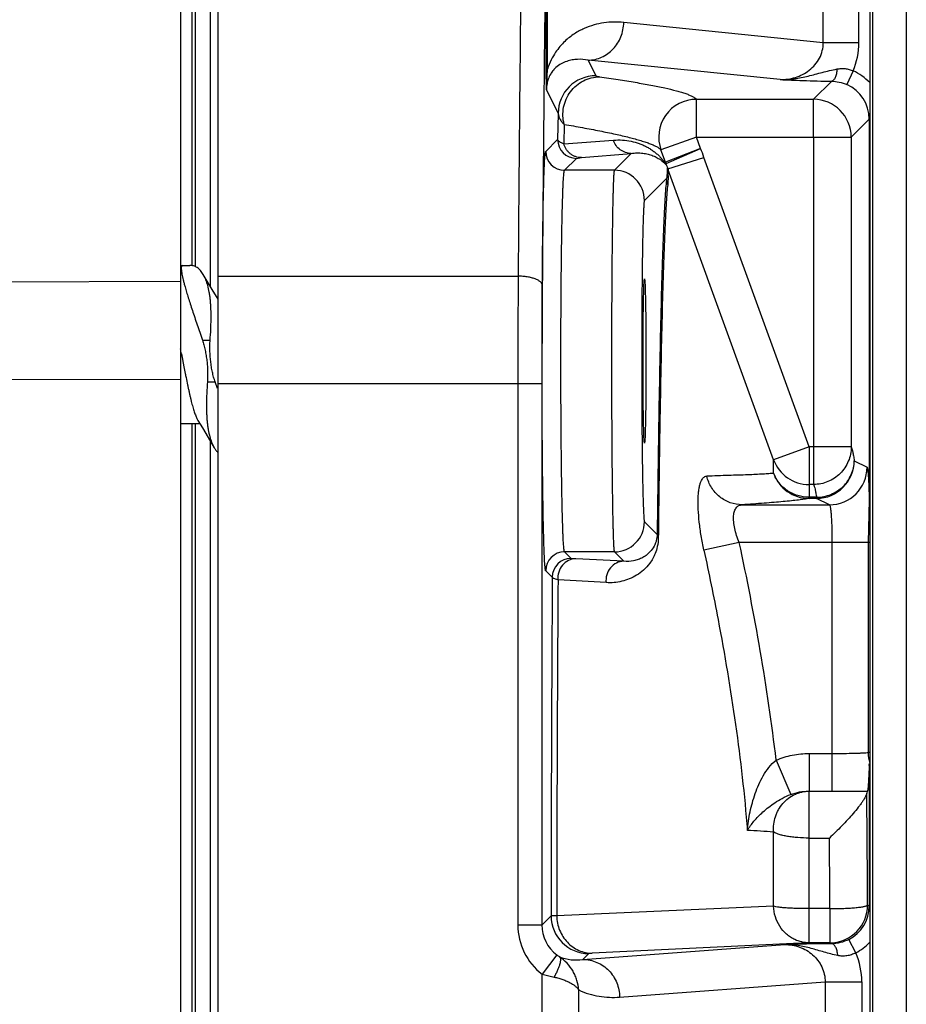
# Model space of a CAD drawing. Units: inches. Extents: x 0 to 16.8, y 0 to 10.8.
# Drawn here: x 3.9 to 4.5, y 8.3 to 8.9 of the extents above; entities that cross this region are included whole.
import ezdxf

# ---------------------------------------------------------------- set-up
doc = ezdxf.new("R2010")
doc.units = ezdxf.units.IN
doc.header["$LTSCALE"] = 0.935
doc.header["$MEASUREMENT"] = 0
doc.layers.get('0').update_dxf_attribs({"linetype": 'CONTINUOUS'})

msp = doc.modelspace()

# ---------------------------------------------------------------- linework, layer by layer
at = {"color": 7, "linetype": 'CONTINUOUS'}
for p, q in [((4.0142, 9.42056), (4.0142, 7.20956)), ((4.0392, 7.20956), (4.0392, 9.42056)), ((4.0217, 9.19543), (4.0217, 8.77076)), ((4.02402, 9.19543), (4.02402, 8.76993)), ((4.03402, 8.75684), (4.03402, 9.18543)), ((4.25672, 8.9008), (4.25672, 8.98669)), ((4.25754, 8.9008), (4.25754, 8.98669)), ((4.44038, 8.91841), (4.44038, 8.96693)), ((4.46402, 8.91841), (4.46402, 8.96693)), ((4.4712, 8.963), (4.4712, 7.89541)), ((4.47313, 8.9591), (4.47313, 7.94396)), ((4.49546, 8.9591), (4.49546, 7.94396)), ((4.44038, 8.91841), (4.30811, 8.93179)), ((4.46402, 8.91841), (4.44038, 8.91841)), ((4.28447, 8.90681), (4.28963, 8.8965)), ((4.41173, 8.89394), (4.28447, 8.90681)), ((4.25754, 8.9008), (4.25672, 8.9008)), ((4.25683, 8.88712), (4.25672, 8.9008)), ((4.25683, 8.88715), (4.25754, 8.9008)), ((4.46016, 8.89971), (4.45608, 8.89059)), ((4.44598, 8.89286), (4.43396, 8.88084)), ((4.25683, 8.88712), (4.26463, 8.87151)), ((4.35629, 8.85585), (4.35629, 8.88084)), ((4.35629, 8.88084), (4.43396, 8.88084)), ((4.43396, 8.85586), (4.43396, 8.88084)), ((4.26463, 8.87151), (4.26427, 8.85421)), ((4.45894, 8.85586), (4.47086, 8.86778)), ((4.47086, 8.86778), (4.47086, 8.61529)), ((4.2686, 8.86421), (4.26831, 8.85144)), ((4.25637, 8.84631), (4.26427, 8.85421)), ((4.26831, 8.85144), (4.30128, 8.85375)), ((4.35629, 8.85585), (4.3328, 8.84731)), ((4.35629, 8.85585), (4.43396, 8.85586)), ((4.35907, 8.84821), (4.35629, 8.85585)), ((4.43396, 8.85586), (4.43396, 8.62545)), ((4.43396, 8.85586), (4.45894, 8.85586)), ((4.45894, 8.85586), (4.45894, 8.65038)), ((4.33575, 8.83921), (4.3328, 8.84731)), ((4.35907, 8.84822), (4.33574, 8.83923)), ((4.33614, 8.83828), (4.35907, 8.84822)), ((4.26886, 8.83381), (4.27676, 8.84171)), ((4.27676, 8.84171), (4.28005, 8.84217)), ((4.28005, 8.84217), (4.31303, 8.84497)), ((4.31303, 8.84497), (4.30187, 8.83381)), ((4.3374, 8.83474), (4.36123, 8.84228)), ((4.43095, 8.65038), (4.36123, 8.84228)), ((4.30187, 8.83381), (4.26886, 8.83381)), ((4.3374, 8.83474), (4.33726, 8.83517)), ((4.40746, 8.64185), (4.33757, 8.83418)), ((4.33649, 8.82843), (4.32186, 8.8138)), ((4.01497, 8.77049), (4.0142, 8.76918)), ((4.01538, 8.77076), (4.01497, 8.77049)), ((4.01538, 8.77076), (4.02049, 8.77076)), ((4.0392, 8.7636), (4.2381, 8.7636)), ((3.80876, 8.75967), (4.0142, 8.76026)), ((4.0392, 8.74823), (4.03521, 8.75485)), ((4.0392, 8.74869), (4.03892, 8.74869)), ((4.02875, 8.72112), (4.03385, 8.72112)), ((4.01485, 8.71209), (4.0165, 8.70343)), ((3.80876, 8.69468), (4.0142, 8.69538)), ((4.03204, 8.6935), (4.03715, 8.6935)), ((4.03863, 8.68914), (4.03715, 8.6935)), ((4.0392, 8.69233), (4.25387, 8.69233)), ((4.23787, 8.69233), (4.23787, 8.33338)), ((4.25387, 8.69233), (4.25387, 8.33338)), ((4.0142, 8.66593), (4.02698, 8.66593)), ((4.0217, 8.66593), (4.0217, 7.98626)), ((4.02402, 8.66593), (4.02402, 7.98543)), ((4.02577, 8.66791), (4.02873, 8.66303)), ((4.02873, 8.66303), (4.03257, 8.6566)), ((4.03257, 8.6566), (4.03658, 8.64986)), ((4.03402, 7.97234), (4.03402, 8.65417)), ((4.43095, 8.65038), (4.40746, 8.64185)), ((4.43095, 8.65038), (4.43095, 8.61625)), ((4.45894, 8.65038), (4.43095, 8.65038)), ((4.40746, 8.63295), (4.40746, 8.64185)), ((4.46092, 8.64125), (4.46945, 8.63698)), ((4.43396, 8.62545), (4.43095, 8.62545)), ((4.38661, 8.61199), (4.44447, 8.61199)), ((4.43594, 8.61699), (4.43095, 8.61699)), ((4.43594, 8.61625), (4.43095, 8.61625)), ((4.43594, 8.61699), (4.43594, 8.61625)), ((4.44447, 8.61199), (4.43594, 8.61625)), ((4.47086, 8.61529), (4.47014, 8.58699)), ((4.32186, 8.60081), (4.33027, 8.5924)), ((4.38474, 8.58699), (4.36125, 8.58197)), ((4.4712, 8.58699), (4.38474, 8.58699)), ((4.44618, 8.58699), (4.44618, 8.42213)), ((4.47014, 8.58699), (4.47014, 8.44775)), ((4.27321, 8.57646), (4.26886, 8.58081)), ((4.30187, 8.58081), (4.26886, 8.58081)), ((4.30187, 8.58081), (4.30815, 8.57453)), ((4.27626, 8.57616), (4.27321, 8.57646)), ((4.30815, 8.57453), (4.27626, 8.57616)), ((4.26071, 8.56396), (4.25637, 8.56831)), ((4.40916, 8.44267), (4.41888, 8.41996)), ((4.43102, 8.44712), (4.44618, 8.44712)), ((4.43102, 8.44712), (4.43102, 8.42213)), ((4.4712, 8.44775), (4.47014, 8.44775)), ((4.47086, 8.43915), (4.47086, 8.34602)), ((4.43095, 8.32157), (4.43095, 8.42213)), ((4.43095, 8.42213), (4.44618, 8.42213)), ((4.44618, 8.42213), (4.4507, 8.42213)), ((4.45067, 8.42213), (4.46947, 8.42213)), ((4.46947, 8.42213), (4.46922, 8.42089)), ((4.46967, 8.42223), (4.46947, 8.42213)), ((4.40746, 8.34577), (4.40746, 8.39505)), ((4.43095, 8.39103), (4.44447, 8.39103)), ((4.40746, 8.34577), (4.26369, 8.33937)), ((4.44478, 8.34423), (4.43095, 8.34423)), ((4.44478, 8.34423), (4.44478, 8.32157)), ((4.47086, 8.34602), (4.46976, 8.34657)), ((4.25993, 8.33944), (4.25387, 8.33338)), ((4.26369, 8.33937), (4.25993, 8.33944)), ((4.25387, 8.33338), (4.23787, 8.33338)), ((4.46198, 8.31497), (4.45737, 8.32384)), ((4.28103, 8.31055), (4.41481, 8.32043)), ((4.42056, 8.32107), (4.28718, 8.31466)), ((4.43095, 8.32157), (4.42056, 8.32107)), ((4.44478, 8.32157), (4.43095, 8.32157)), ((4.44358, 8.32095), (4.44124, 8.32092)), ((4.44555, 8.32096), (4.44358, 8.32095)), ((4.44599, 8.32097), (4.44478, 8.32157)), ((4.44599, 8.32097), (4.44555, 8.32096)), ((4.26365, 8.31355), (4.25391, 8.30086)), ((4.28493, 8.31445), (4.28103, 8.31055)), ((4.28718, 8.31466), (4.28493, 8.31445)), ((4.25391, 8.26087), (4.25391, 8.30086)), ((4.25391, 8.30086), (4.26201, 8.29883)), ((4.30536, 8.28555), (4.44165, 8.29562)), ((4.44165, 8.29562), (4.44165, 8.2661)), ((4.44165, 8.29562), (4.46598, 8.29562)), ((4.46598, 8.29562), (4.46598, 8.2661)), ((4.27824, 8.27142), (4.27824, 8.29031))]:
    msp.add_line(p, q, dxfattribs=at)
msp.add_lwpolyline([(4.03521, 8.75485), (4.03125, 8.76148), (4.02932, 8.76475)], dxfattribs=at)
for centre, radius, start, end in [((4.41649, 8.91846), 0.04753, 336.7637, 359.94798), ((4.44585, 8.86774), 0.03502, 43.62249, 65.88601), ((4.28964, 8.87149), 0.02501, 90.03308, 179.94409), ((4.4459, 8.8678), 0.02496, 359.94615, 65.91602), ((4.35632, 8.85582), 0.02501, 90.06024, 199.90174), ((4.43392, 8.85582), 0.02502, 0.08348, 89.92169), ((4.27677, 8.85421), 0.0125, 180.02096, 269.97904), ((4.26887, 8.84631), 0.0125, 180.02096, 269.97904), ((4.31808, 8.82995), 0.04488, 15.94247, 24.01658), ((4.30185, 8.8138), 0.02001, 0.03902, 89.97327), ((4.34725, 8.84343), 0.01225, 200.14026, 204.914), ((4.318, 8.82993), 0.01997, 15.20557, 24.67928), ((4.34748, 8.83751), 0.01045, 195.36705, 198.55627), ((4.3487, 8.82847), 0.01221, 180.17437, 200.21464), ((14.97971, 8.6941), 10.74183, 179.62928, 180.009443), ((13.24069, 8.69395), 8.98682, 179.594695, 180.010323), ((3.17993, 8.54994), 0.85052, 10.9907, 11.21872), ((4.79749, 8.8526), 0.79512, 190.81299, 191.1282), ((4.65972, 8.82555), 0.65471, 191.13328, 191.38441), ((4.43093, 8.65044), 0.025, 200.10926, 270.04698), ((4.43591, 8.64126), 0.02501, 270.05886, 359.97177), ((4.43102, 8.64121), 0.02497, 199.32549, 269.8438), ((4.44444, 8.63699), 0.02501, 270.05619, 359.973), ((4.30186, 8.60081), 0.02, 270.02096, 359.97904), ((4.26887, 8.5683), 0.01251, 90.04421, 179.96097), ((4.27322, 8.56396), 0.0125, 90.02094, 179.97906), ((42.28663, 8.31943), 38.02671, 179.631549, 179.969838), ((40.01089, 8.31963), 35.7472, 179.611211, 179.968357), ((3.55742, -4.09312), 12.67505, 86.657652, 86.802059), ((4.49526, 8.44782), 0.02512, 180.15765, 197.01654), ((4.44669, 11.01765), 2.59552, 270.08804, 270.50739), ((-4.4173, 8.31855), 8.88711, 0.180638, 0.659807), ((4.11317, 3.85596), 4.54861, 86.29045, 86.51008), ((-3.40432, 8.31673), 7.84915, 0.200692, 0.542371), ((4.44475, 8.34658), 0.02501, 271.75514, 359.97247), ((4.44589, 8.34601), 0.02497, 297.3842, 0.01434), ((4.28494, 8.33945), 0.02501, 180.02096, 269.97904), ((4.27887, 8.33338), 0.04099, 179.99716, 232.50115), ((4.27886, 8.33338), 0.02499, 179.98235, 232.48874), ((4.49017, 5.29647), 3.0249, 91.28733, 91.42756), ((4.45783, 6.72791), 1.59309, 90.59681, 91.28104), ((4.44476, 8.34624), 0.02467, 270.03611, 271.75773), ((4.44585, 8.34606), 0.03502, 297.41659, 316.37325), ((4.27718, 8.33119), 0.02223, 232.49202, 238.03337), ((4.41716, 8.2956), 0.04882, 0.02941, 23.37349)]:
    msp.add_arc(centre, radius, start, end, dxfattribs=at)
msp.add_ellipse((4.32186, 8.70731), major_axis=(0, 0.05453), ratio=0.017455, dxfattribs=at)
for points, knots in [([(4.24879, 9.39728), (4.24813, 9.38053), (4.24688, 9.34383), (4.24525, 9.28417), (4.24371, 9.21551), (4.2423, 9.13851), (4.24101, 9.05385), (4.23944, 8.92804), (4.23857, 8.83052), (4.2381, 8.7636)], [0, 0, 0, 0, 0.079363, 0.173822, 0.282505, 0.404407, 0.538398, 0.683238, 1, 1, 1, 1]), ([(4.26411, 9.36487), (4.2635, 9.34804), (4.26234, 9.31157), (4.26081, 9.25283), (4.25937, 9.18619), (4.25805, 9.11222), (4.25684, 9.03154), (4.25537, 8.91256), (4.25455, 8.82055), (4.2541, 8.75752)], [0, 0, 0, 0, 0.083171, 0.180179, 0.290211, 0.412343, 0.545549, 0.688708, 1, 1, 1, 1]), ([(4.30811, 8.93179), (4.30593, 8.93201), (4.30153, 8.9322), (4.29492, 8.93167), (4.2883, 8.93028), (4.2817, 8.92791), (4.2751, 8.92435), (4.26854, 8.91919), (4.26348, 8.91321), (4.25978, 8.90686), (4.25822, 8.90297), (4.25754, 8.9008)], [0, 0, 0, 0, 0.102317, 0.204847, 0.309089, 0.417008, 0.531518, 0.657563, 0.805097, 0.893752, 1, 1, 1, 1]), ([(4.28447, 8.90681), (4.28754, 8.90684), (4.29378, 8.90823), (4.30159, 8.91385), (4.30681, 8.9221), (4.30807, 8.92856), (4.30811, 8.93179)], [0, 0, 0, 0, 0.243231, 0.491025, 0.744052, 1, 1, 1, 1]), ([(4.41173, 8.89394), (4.41516, 8.8939), (4.42037, 8.89464), (4.42678, 8.89723), (4.43122, 8.90002), (4.43507, 8.90364), (4.43808, 8.90805), (4.43999, 8.91306), (4.4404, 8.91663), (4.44038, 8.91841)], [0, 0, 0, 0, 0.245433, 0.369195, 0.4937, 0.61909, 0.745405, 0.872527, 1, 1, 1, 1]), ([(4.28447, 8.90681), (4.28214, 8.90726), (4.27855, 8.90755), (4.27377, 8.90701), (4.27017, 8.90607), (4.26652, 8.90444), (4.26357, 8.90234), (4.26128, 8.89999), (4.25944, 8.89744), (4.25804, 8.8945), (4.25706, 8.89094), (4.25683, 8.88855), (4.25683, 8.88712)], [0, 0, 0, 0, 0.181921, 0.273306, 0.367195, 0.466669, 0.577865, 0.642193, 0.717856, 0.817627, 0.889893, 1, 1, 1, 1]), ([(4.41172, 8.89394), (4.4133, 8.8939), (4.41645, 8.89396), (4.42115, 8.89441), (4.42582, 8.89519), (4.43202, 8.8966), (4.4382, 8.89836), (4.44457, 8.89995), (4.44787, 8.90065), (4.44956, 8.90097)], [0, 0, 0, 0, 0.122308, 0.244604, 0.367001, 0.489643, 0.738137, 0.866603, 1, 1, 1, 1]), ([(4.44956, 8.90097), (4.44951, 8.90043), (4.44939, 8.89938), (4.44912, 8.89787), (4.44875, 8.89649), (4.44831, 8.8953), (4.44781, 8.89431), (4.44725, 8.89355), (4.44665, 8.89305), (4.44619, 8.89288), (4.44598, 8.89286)], [0, 0, 0, 0, 0.174146, 0.340336, 0.493756, 0.630749, 0.749436, 0.849002, 0.930921, 1, 1, 1, 1]), ([(4.44956, 8.90097), (4.45042, 8.90113), (4.4522, 8.90135), (4.4549, 8.90126), (4.45759, 8.90073), (4.45932, 8.90009), (4.46016, 8.89971)], [0, 0, 0, 0, 0.24364, 0.491749, 0.744467, 1, 1, 1, 1]), ([(4.2686, 8.86421), (4.26813, 8.86605), (4.26759, 8.86985), (4.26805, 8.87558), (4.26977, 8.88106), (4.27265, 8.88602), (4.27653, 8.89018), (4.28124, 8.89335), (4.28652, 8.89533), (4.29024, 8.8958), (4.29209, 8.89582)], [0, 0, 0, 0, 0.125842, 0.25227, 0.378429, 0.504175, 0.629244, 0.753498, 0.877177, 1, 1, 1, 1]), ([(4.28963, 8.8965), (4.28965, 8.89646), (4.28972, 8.89639), (4.28995, 8.89627), (4.29041, 8.89612), (4.29116, 8.89596), (4.29175, 8.89587), (4.29209, 8.89582)], [0, 0, 0, 0, 0.044326, 0.108705, 0.307104, 0.603395, 1, 1, 1, 1]), ([(4.29209, 8.89582), (4.29619, 8.89522), (4.3041, 8.89404), (4.31545, 8.8922), (4.32576, 8.89036), (4.33487, 8.88853), (4.34161, 8.88693), (4.34625, 8.88562), (4.34914, 8.88469), (4.3516, 8.88376), (4.35361, 8.88283), (4.35516, 8.8819), (4.35599, 8.8812), (4.35629, 8.88084)], [0, 0, 0, 0, 0.18726, 0.361292, 0.519902, 0.66067, 0.781053, 0.832835, 0.878645, 0.918276, 0.951616, 0.978725, 1, 1, 1, 1]), ([(4.41173, 8.89394), (4.41676, 8.89371), (4.42817, 8.89321), (4.43959, 8.89295), (4.44598, 8.89286)], [0, 0, 0, 0, 0.44071, 1, 1, 1, 1]), ([(4.44598, 8.89286), (4.44765, 8.89283), (4.45112, 8.89242), (4.45444, 8.89132), (4.45608, 8.89059)], [0, 0, 0, 0, 0.482481, 1, 1, 1, 1]), ([(4.26463, 8.87151), (4.26467, 8.87089), (4.26491, 8.86962), (4.26571, 8.86775), (4.26696, 8.86592), (4.26801, 8.86478), (4.2686, 8.86421)], [0, 0, 0, 0, 0.219219, 0.453493, 0.711589, 1, 1, 1, 1]), ([(4.2686, 8.86421), (4.27269, 8.86352), (4.28057, 8.86215), (4.29189, 8.86001), (4.30219, 8.85788), (4.3113, 8.85575), (4.31805, 8.85393), (4.32271, 8.85246), (4.32561, 8.85142), (4.32808, 8.8504), (4.33011, 8.84939), (4.33167, 8.84841), (4.3325, 8.84768), (4.3328, 8.84731)], [0, 0, 0, 0, 0.185892, 0.359026, 0.517223, 0.658039, 0.77887, 0.83099, 0.877189, 0.917234, 0.950984, 0.978461, 1, 1, 1, 1]), ([(4.26427, 8.85421), (4.26431, 8.85395), (4.26454, 8.85357), (4.26497, 8.85314), (4.26563, 8.85265), (4.26675, 8.85205), (4.26774, 8.85165), (4.26831, 8.85144)], [0, 0, 0, 0, 0.153727, 0.250195, 0.363009, 0.642787, 1, 1, 1, 1]), ([(4.30128, 8.85375), (4.30327, 8.85391), (4.30719, 8.85396), (4.3129, 8.8532), (4.31738, 8.85195), (4.32074, 8.85062), (4.32312, 8.84947), (4.32537, 8.84818), (4.32714, 8.84699), (4.32849, 8.84598), (4.32946, 8.8452), (4.33039, 8.84439), (4.33128, 8.84355), (4.33213, 8.84271), (4.33293, 8.84185), (4.33356, 8.84112), (4.33404, 8.84055), (4.33437, 8.84013), (4.33469, 8.83974), (4.33498, 8.83938), (4.3352, 8.83911), (4.33536, 8.83894), (4.33546, 8.83884), (4.33555, 8.83877), (4.33562, 8.83873), (4.33569, 8.83872), (4.33574, 8.83875), (4.33577, 8.83882), (4.33578, 8.83898), (4.33576, 8.83911), (4.33575, 8.83921)], [0, 0, 0, 0, 0.15076, 0.294908, 0.433535, 0.501059, 0.567452, 0.632748, 0.696963, 0.728646, 0.760023, 0.791104, 0.821825, 0.852, 0.88155, 0.910488, 0.924537, 0.938087, 0.95096, 0.962759, 0.972838, 0.977033, 0.980567, 0.983381, 0.985474, 0.986967, 0.988251, 0.989928, 0.992358, 1, 1, 1, 1]), ([(4.31303, 8.84497), (4.31173, 8.84497), (4.30912, 8.8454), (4.30561, 8.84724), (4.30284, 8.8501), (4.30167, 8.8525), (4.30128, 8.85375)], [0, 0, 0, 0, 0.248335, 0.497888, 0.748615, 1, 1, 1, 1]), ([(4.25637, 8.56831), (4.25634, 8.56831), (4.25631, 8.56834), (4.25628, 8.5684), (4.25623, 8.56852), (4.25618, 8.56871), (4.25609, 8.56915), (4.25599, 8.56992), (4.25588, 8.57109), (4.25577, 8.57258), (4.25565, 8.5744), (4.25554, 8.57654), (4.25543, 8.57899), (4.25532, 8.58176), (4.25522, 8.58482), (4.25512, 8.58818), (4.25498, 8.59323), (4.25482, 8.60022), (4.25464, 8.60935), (4.25448, 8.61943), (4.25434, 8.63036), (4.25422, 8.64203), (4.25412, 8.65433), (4.25404, 8.66714), (4.25396, 8.68489), (4.25393, 8.70739), (4.25396, 8.72989), (4.25404, 8.74762), (4.25412, 8.76043), (4.25422, 8.77272), (4.25434, 8.78438), (4.25448, 8.79529), (4.25464, 8.80536), (4.25482, 8.81448), (4.25498, 8.82145), (4.25512, 8.82648), (4.25522, 8.82984), (4.25533, 8.8329), (4.25543, 8.83565), (4.25554, 8.8381), (4.25566, 8.84023), (4.25577, 8.84205), (4.25588, 8.84354), (4.256, 8.8447), (4.25609, 8.84546), (4.25618, 8.84591), (4.25623, 8.8461), (4.25628, 8.84621), (4.25631, 8.84627), (4.25634, 8.84631), (4.25637, 8.84631)], [0, 0, 0, 0, 0.000262, 0.000479, 0.000764, 0.001547, 0.002621, 0.005653, 0.009865, 0.015254, 0.021812, 0.029518, 0.038356, 0.048304, 0.059343, 0.071444, 0.084576, 0.113807, 0.146763, 0.183119, 0.222532, 0.264617, 0.308971, 0.355168, 0.40276, 0.500289, 0.597807, 0.645385, 0.691562, 0.735887, 0.777932, 0.817294, 0.853592, 0.886482, 0.915651, 0.928751, 0.94082, 0.95183, 0.961753, 0.970567, 0.978252, 0.984789, 0.990164, 0.994366, 0.997389, 0.998459, 0.999239, 0.999523, 0.999739, 1, 1, 1, 1]), ([(4.28005, 8.84217), (4.27873, 8.84218), (4.27673, 8.84253), (4.2743, 8.84361), (4.27262, 8.84473), (4.27114, 8.84611), (4.26949, 8.84825), (4.26865, 8.85014), (4.26831, 8.85144)], [0, 0, 0, 0, 0.246705, 0.371313, 0.496187, 0.621604, 0.747791, 1, 1, 1, 1]), ([(4.31303, 8.84497), (4.31433, 8.84517), (4.31689, 8.84539), (4.32065, 8.84522), (4.32417, 8.8446), (4.32691, 8.84373), (4.32894, 8.84285), (4.33036, 8.84211), (4.33148, 8.84143), (4.33233, 8.84085), (4.33293, 8.8404), (4.33351, 8.83995), (4.33406, 8.83949), (4.3345, 8.83909), (4.33483, 8.83878), (4.33507, 8.83856), (4.33529, 8.83835), (4.3355, 8.83816), (4.33568, 8.83801), (4.33582, 8.83792), (4.33592, 8.83788), (4.33598, 8.83787), (4.33603, 8.83788), (4.33608, 8.83792), (4.33611, 8.83798), (4.33614, 8.83809), (4.33614, 8.83819), (4.33614, 8.83827)], [0, 0, 0, 0, 0.155408, 0.302679, 0.442808, 0.576448, 0.640993, 0.704023, 0.76545, 0.795569, 0.825228, 0.85422, 0.882497, 0.910139, 0.923524, 0.93639, 0.94855, 0.959638, 0.969113, 0.976506, 0.979357, 0.981715, 0.983776, 0.985866, 0.98833, 0.991417, 1, 1, 1, 1]), ([(4.26887, 8.58081), (4.26884, 8.58081), (4.26879, 8.58086), (4.2687, 8.58106), (4.2686, 8.58152), (4.26849, 8.58228), (4.26838, 8.58334), (4.26827, 8.5847), (4.26815, 8.58635), (4.26804, 8.5883), (4.26793, 8.59054), (4.26782, 8.59305), (4.26768, 8.59695), (4.2675, 8.60248), (4.26731, 8.60985), (4.26714, 8.61817), (4.26698, 8.62734), (4.26684, 8.63728), (4.26672, 8.6479), (4.26662, 8.6591), (4.26654, 8.67075), (4.26646, 8.6869), (4.26642, 8.70737), (4.26646, 8.72785), (4.26654, 8.74399), (4.26662, 8.75564), (4.26672, 8.76683), (4.26684, 8.77744), (4.26698, 8.78737), (4.26714, 8.79653), (4.26731, 8.80483), (4.2675, 8.81219), (4.26768, 8.8177), (4.26782, 8.82159), (4.26793, 8.8241), (4.26804, 8.82633), (4.26815, 8.82827), (4.26827, 8.82993), (4.26838, 8.83128), (4.26849, 8.83234), (4.2686, 8.8331), (4.2687, 8.83355), (4.26879, 8.83376), (4.26884, 8.83381), (4.26887, 8.83381)], [0, 0, 0, 0, 0.000279, 0.00079, 0.002656, 0.005695, 0.009912, 0.015306, 0.021867, 0.029577, 0.038416, 0.048365, 0.059405, 0.084637, 0.113865, 0.146817, 0.183166, 0.222572, 0.264648, 0.308993, 0.35518, 0.402761, 0.500269, 0.597766, 0.645335, 0.691503, 0.73582, 0.777859, 0.817215, 0.85351, 0.886399, 0.915568, 0.94074, 0.951752, 0.961678, 0.970496, 0.978185, 0.984728, 0.99011, 0.99432, 0.997352, 0.999213, 0.999721, 1, 1, 1, 1]), ([(4.30186, 8.83381), (4.30184, 8.83381), (4.3018, 8.83375), (4.30176, 8.83363), (4.30172, 8.83344), (4.30167, 8.83317), (4.30163, 8.83283), (4.30156, 8.83222), (4.30149, 8.83128), (4.3014, 8.82992), (4.30131, 8.82826), (4.30123, 8.82632), (4.30114, 8.82408), (4.30106, 8.82157), (4.30098, 8.81878), (4.3009, 8.81572), (4.3008, 8.81113), (4.30067, 8.80478), (4.30054, 8.79647), (4.30042, 8.7873), (4.30031, 8.77736), (4.30022, 8.76674), (4.30014, 8.75556), (4.30008, 8.7439), (4.30002, 8.72777), (4.29999, 8.7073), (4.30002, 8.68683), (4.30008, 8.67069), (4.30014, 8.65904), (4.30022, 8.64785), (4.30031, 8.63724), (4.30042, 8.6273), (4.30054, 8.61813), (4.30067, 8.60983), (4.3008, 8.60348), (4.3009, 8.59888), (4.30098, 8.59583), (4.30106, 8.59304), (4.30114, 8.59053), (4.30123, 8.5883), (4.30131, 8.58635), (4.3014, 8.5847), (4.30149, 8.58334), (4.30156, 8.58239), (4.30163, 8.58178), (4.30167, 8.58144), (4.30172, 8.58118), (4.30176, 8.58098), (4.3018, 8.58087), (4.30184, 8.58081), (4.30186, 8.58081)], [0, 0, 0, 0, 0.000235, 0.000722, 0.001497, 0.002566, 0.00393, 0.00559, 0.009797, 0.015182, 0.021735, 0.029438, 0.038272, 0.048215, 0.059249, 0.071345, 0.084473, 0.113691, 0.146634, 0.182975, 0.222372, 0.264441, 0.308779, 0.35496, 0.402536, 0.500039, 0.59754, 0.645115, 0.691292, 0.735628, 0.777691, 0.817085, 0.853422, 0.886358, 0.91557, 0.928689, 0.940778, 0.951806, 0.961745, 0.970573, 0.978272, 0.984821, 0.990204, 0.99441, 0.99607, 0.997434, 0.998503, 0.999278, 0.999765, 1, 1, 1, 1]), ([(4.33726, 8.83517), (4.33724, 8.83519), (4.3372, 8.83522), (4.33713, 8.83526), (4.33706, 8.83526), (4.33701, 8.8352), (4.33697, 8.83512), (4.33695, 8.835), (4.33693, 8.83486), (4.33692, 8.83462), (4.33691, 8.83427), (4.3369, 8.83383), (4.3369, 8.83334), (4.33689, 8.83283), (4.33687, 8.83231), (4.33684, 8.83159), (4.33677, 8.83067), (4.33666, 8.82956), (4.33655, 8.82881), (4.33649, 8.82843)], [0, 0, 0, 0, 0.013489, 0.023896, 0.03212, 0.041149, 0.053683, 0.07036, 0.091048, 0.115306, 0.172068, 0.236185, 0.304921, 0.376665, 0.450609, 0.526195, 0.680851, 0.839052, 1, 1, 1, 1]), ([(4.33757, 8.83418), (4.33754, 8.83423), (4.33749, 8.8343), (4.33742, 8.83438), (4.33735, 8.83442), (4.3373, 8.83439), (4.33728, 8.83436), (4.33727, 8.83432), (4.33725, 8.83423), (4.33724, 8.83408), (4.33724, 8.83388), (4.33725, 8.83363), (4.33727, 8.83335), (4.3373, 8.83292), (4.33734, 8.83235), (4.33739, 8.83163), (4.33743, 8.83087), (4.33746, 8.83008), (4.33748, 8.829), (4.33748, 8.82762), (4.3374, 8.82594), (4.3373, 8.82482), (4.33724, 8.82425)], [0, 0, 0, 0, 0.014829, 0.02543, 0.031935, 0.034694, 0.038132, 0.042669, 0.04843, 0.063625, 0.083429, 0.107242, 0.134327, 0.163926, 0.228505, 0.297988, 0.37062, 0.445486, 0.52198, 0.67833, 0.837951, 1, 1, 1, 1]), ([(4.33649, 8.82843), (4.33631, 8.82671), (4.33596, 8.8228), (4.33551, 8.81621), (4.33505, 8.80822), (4.33442, 8.79485), (4.33367, 8.77483), (4.33286, 8.74701), (4.33211, 8.71436), (4.33141, 8.67726), (4.33079, 8.63611), (4.33043, 8.60737), (4.33027, 8.5924)], [0, 0, 0, 0, 0.021985, 0.049967, 0.083867, 0.123594, 0.220082, 0.33837, 0.477151, 0.634884, 0.809816, 1, 1, 1, 1]), ([(4.33724, 8.82425), (4.33706, 8.82255), (4.33671, 8.81867), (4.33626, 8.81215), (4.3358, 8.80423), (4.33517, 8.79098), (4.33442, 8.77113), (4.33362, 8.74355), (4.33286, 8.71118), (4.33216, 8.67438), (4.33154, 8.63356), (4.33119, 8.60506), (4.33102, 8.59021)], [0, 0, 0, 0, 0.021953, 0.049906, 0.083783, 0.12349, 0.219952, 0.338234, 0.477024, 0.634784, 0.809758, 1, 1, 1, 1]), ([(4.32186, 8.8138), (4.32184, 8.8138), (4.3218, 8.81376), (4.32176, 8.81366), (4.32171, 8.81349), (4.32165, 8.81315), (4.32157, 8.81257), (4.32148, 8.81167), (4.3214, 8.81053), (4.32131, 8.80913), (4.32123, 8.80749), (4.32114, 8.80561), (4.32106, 8.8035), (4.32095, 8.80021), (4.32081, 8.79556), (4.32067, 8.78936), (4.32054, 8.78236), (4.32041, 8.77464), (4.32031, 8.76627), (4.32021, 8.75734), (4.32014, 8.74792), (4.32008, 8.73811), (4.32002, 8.72453), (4.31999, 8.7073), (4.32002, 8.69007), (4.32008, 8.67649), (4.32014, 8.66668), (4.32021, 8.65726), (4.32031, 8.64833), (4.32041, 8.63996), (4.32054, 8.63224), (4.32067, 8.62525), (4.32081, 8.61904), (4.32095, 8.61439), (4.32106, 8.61112), (4.32114, 8.609), (4.32123, 8.60712), (4.32131, 8.60548), (4.3214, 8.60409), (4.32148, 8.60294), (4.32157, 8.60205), (4.32165, 8.60146), (4.32171, 8.60112), (4.32176, 8.60096), (4.3218, 8.60086), (4.32184, 8.60081), (4.32186, 8.60081)], [0, 0, 0, 0, 0.000262, 0.000764, 0.001548, 0.002623, 0.005658, 0.009873, 0.015265, 0.021825, 0.029533, 0.038371, 0.048319, 0.059355, 0.08458, 0.113796, 0.146735, 0.183069, 0.222456, 0.264514, 0.308838, 0.355005, 0.402566, 0.500037, 0.597507, 0.645066, 0.691229, 0.735552, 0.777605, 0.816989, 0.853319, 0.886251, 0.915461, 0.94067, 0.951701, 0.961644, 0.970477, 0.978181, 0.984737, 0.990128, 0.994342, 0.997377, 0.998452, 0.999237, 0.999738, 1, 1, 1, 1]), ([(4.01497, 8.77049), (4.01492, 8.7704), (4.01483, 8.77016), (4.01475, 8.76973), (4.01472, 8.7692), (4.01473, 8.76855), (4.01478, 8.7678), (4.01488, 8.76693), (4.01501, 8.76596), (4.01513, 8.76527), (4.01519, 8.76491)], [0, 0, 0, 0, 0.058392, 0.133932, 0.228358, 0.342473, 0.476621, 0.630932, 0.805425, 1, 1, 1, 1]), ([(4.0293, 8.76475), (4.02875, 8.76568), (4.02757, 8.76736), (4.02572, 8.76903), (4.02414, 8.76994), (4.02295, 8.77041), (4.02173, 8.7707), (4.0209, 8.77076), (4.02049, 8.77076)], [0, 0, 0, 0, 0.291106, 0.546175, 0.664169, 0.777925, 0.889253, 1, 1, 1, 1]), ([(4.01519, 8.76491), (4.0153, 8.76432), (4.01555, 8.76306), (4.016, 8.76107), (4.01656, 8.75886), (4.01698, 8.75732), (4.01721, 8.75652)], [0, 0, 0, 0, 0.209399, 0.446253, 0.710082, 1, 1, 1, 1]), ([(4.03385, 8.72112), (4.03404, 8.72356), (4.03426, 8.72717), (4.03443, 8.73191), (4.03451, 8.73635), (4.03447, 8.74062), (4.03427, 8.74471), (4.03403, 8.74757), (4.03372, 8.75028), (4.0332, 8.7536), (4.03251, 8.7567), (4.03164, 8.75954), (4.03094, 8.76144), (4.03017, 8.76317), (4.0296, 8.76425), (4.0293, 8.76475)], [0, 0, 0, 0, 0.165191, 0.244204, 0.320581, 0.464852, 0.532539, 0.59714, 0.658597, 0.716863, 0.823729, 0.872398, 0.917931, 0.960414, 1, 1, 1, 1]), ([(4.2541, 8.75752), (4.25409, 8.75772), (4.25402, 8.75813), (4.25375, 8.75872), (4.25335, 8.7593), (4.25257, 8.76008), (4.25123, 8.76098), (4.24923, 8.76187), (4.24683, 8.7626), (4.2441, 8.76316), (4.24116, 8.7635), (4.23913, 8.76359), (4.2381, 8.7636)], [0, 0, 0, 0, 0.032872, 0.067927, 0.106442, 0.149308, 0.249809, 0.37057, 0.50992, 0.664489, 0.829892, 1, 1, 1, 1]), ([(4.01721, 8.75652), (4.01753, 8.75537), (4.01824, 8.75295), (4.0194, 8.74919), (4.0207, 8.74513), (4.02211, 8.74079), (4.02364, 8.73619), (4.02527, 8.73135), (4.02698, 8.7263), (4.02815, 8.72287), (4.02875, 8.72112)], [0, 0, 0, 0, 0.096587, 0.202529, 0.317206, 0.439994, 0.570293, 0.707514, 0.850996, 1, 1, 1, 1]), ([(4.02875, 8.72112), (4.0291, 8.72007), (4.02975, 8.71791), (4.03056, 8.71456), (4.03122, 8.71105), (4.03171, 8.70746), (4.03204, 8.70384), (4.03221, 8.70028), (4.03222, 8.69684), (4.03212, 8.69459), (4.03204, 8.6935)], [0, 0, 0, 0, 0.118013, 0.241968, 0.370042, 0.500357, 0.630764, 0.75898, 0.882823, 1, 1, 1, 1]), ([(4.03715, 8.6935), (4.03679, 8.69454), (4.03614, 8.6967), (4.03533, 8.70006), (4.03468, 8.70357), (4.03419, 8.70716), (4.03386, 8.71077), (4.03368, 8.71434), (4.03367, 8.71778), (4.03377, 8.72003), (4.03385, 8.72112)], [0, 0, 0, 0, 0.118013, 0.241968, 0.370042, 0.500357, 0.630764, 0.75898, 0.882823, 1, 1, 1, 1]), ([(4.01789, 8.69632), (4.01821, 8.69471), (4.0187, 8.69232), (4.01938, 8.68917), (4.01987, 8.68691), (4.02036, 8.68472), (4.02084, 8.68262), (4.02132, 8.68061), (4.02181, 8.67871), (4.0223, 8.67692), (4.02279, 8.67525), (4.02329, 8.6737), (4.02378, 8.67228), (4.02428, 8.67099), (4.02477, 8.66983), (4.02526, 8.66882), (4.0256, 8.6682), (4.02577, 8.66791)], [0, 0, 0, 0, 0.166945, 0.24761, 0.326023, 0.401891, 0.47491, 0.544751, 0.611136, 0.673897, 0.732879, 0.787935, 0.838931, 0.885742, 0.928259, 0.966375, 1, 1, 1, 1]), ([(4.03204, 8.6935), (4.03186, 8.69106), (4.03164, 8.68745), (4.03147, 8.6827), (4.03138, 8.67827), (4.03142, 8.674), (4.03163, 8.6699), (4.03186, 8.66704), (4.03218, 8.66433), (4.03269, 8.66102), (4.03338, 8.65792), (4.03425, 8.65507), (4.03495, 8.65317), (4.03572, 8.65144), (4.03629, 8.65037), (4.03659, 8.64986)], [0, 0, 0, 0, 0.165192, 0.244204, 0.320581, 0.464852, 0.532539, 0.597141, 0.658597, 0.716863, 0.823729, 0.872399, 0.917931, 0.960414, 1, 1, 1, 1]), ([(4.45894, 8.65038), (4.45894, 8.64875), (4.45861, 8.64549), (4.45717, 8.64079), (4.45484, 8.63645), (4.45171, 8.63266), (4.44791, 8.62954), (4.44357, 8.62721), (4.43886, 8.62578), (4.43559, 8.62545), (4.43396, 8.62545)], [0, 0, 0, 0, 0.124695, 0.249696, 0.374633, 0.499654, 0.624728, 0.749815, 0.87504, 1, 1, 1, 1]), ([(4.45894, 8.65038), (4.45904, 8.65018), (4.45922, 8.64972), (4.45957, 8.64861), (4.46, 8.64683), (4.46048, 8.64424), (4.46077, 8.64231), (4.46092, 8.64125)], [0, 0, 0, 0, 0.070436, 0.156184, 0.374459, 0.655706, 1, 1, 1, 1]), ([(4.03659, 8.64986), (4.03697, 8.64923), (4.03775, 8.64805), (4.0387, 8.64699), (4.03919, 8.64652)], [0, 0, 0, 0, 0.523061, 1, 1, 1, 1]), ([(4.43594, 8.61699), (4.43756, 8.61701), (4.44081, 8.61734), (4.4455, 8.61875), (4.44983, 8.62102), (4.45363, 8.62405), (4.45676, 8.62774), (4.4591, 8.63194), (4.46056, 8.6365), (4.46091, 8.63967), (4.46092, 8.64125)], [0, 0, 0, 0, 0.126474, 0.253086, 0.379194, 0.504729, 0.62955, 0.753613, 0.877154, 1, 1, 1, 1]), ([(4.36125, 8.58197), (4.36057, 8.5851), (4.35939, 8.59128), (4.35813, 8.60033), (4.35744, 8.60874), (4.35735, 8.61518), (4.35763, 8.61973), (4.35799, 8.6226), (4.35848, 8.62508), (4.35912, 8.62714), (4.3599, 8.62878), (4.36083, 8.63), (4.36191, 8.63078), (4.36273, 8.63096), (4.36312, 8.63097)], [0, 0, 0, 0, 0.186679, 0.366695, 0.532855, 0.678418, 0.741741, 0.798077, 0.847152, 0.888947, 0.923802, 0.952601, 0.977081, 1, 1, 1, 1]), ([(4.40746, 8.63295), (4.40645, 8.63281), (4.40412, 8.63258), (4.4002, 8.63231), (4.39548, 8.63207), (4.39005, 8.63185), (4.38401, 8.63164), (4.37497, 8.63134), (4.36795, 8.63112), (4.36312, 8.63097)], [0, 0, 0, 0, 0.069035, 0.158196, 0.265374, 0.388389, 0.525148, 0.673747, 1, 1, 1, 1]), ([(4.38661, 8.61199), (4.38395, 8.612), (4.37856, 8.61295), (4.37142, 8.617), (4.36593, 8.62319), (4.36377, 8.62832), (4.36312, 8.63097)], [0, 0, 0, 0, 0.246787, 0.495437, 0.746639, 1, 1, 1, 1]), ([(4.43095, 8.61699), (4.42842, 8.61699), (4.42333, 8.61775), (4.41642, 8.62105), (4.41083, 8.62622), (4.40833, 8.63063), (4.40746, 8.63295)], [0, 0, 0, 0, 0.252581, 0.503873, 0.753039, 1, 1, 1, 1]), ([(4.46945, 8.63698), (4.46947, 8.63697), (4.46951, 8.63693), (4.46959, 8.63677), (4.46968, 8.63647), (4.46977, 8.63598), (4.46987, 8.63531), (4.46997, 8.63448), (4.47007, 8.63347), (4.47016, 8.6323), (4.47029, 8.63043), (4.47044, 8.62772), (4.4706, 8.62403), (4.47074, 8.61982), (4.47082, 8.61685), (4.47086, 8.61529)], [0, 0, 0, 0, 0.003246, 0.008106, 0.023392, 0.046431, 0.077291, 0.115945, 0.162257, 0.216062, 0.277188, 0.420598, 0.590554, 0.784769, 1, 1, 1, 1]), ([(4.43396, 8.62545), (4.43405, 8.62526), (4.43423, 8.62484), (4.43459, 8.62381), (4.43502, 8.62217), (4.4355, 8.61977), (4.43579, 8.61798), (4.43594, 8.61699)], [0, 0, 0, 0, 0.070953, 0.156981, 0.375362, 0.656362, 1, 1, 1, 1]), ([(4.38474, 8.58699), (4.38408, 8.58853), (4.38292, 8.5916), (4.38164, 8.59621), (4.38093, 8.60056), (4.38085, 8.60393), (4.38115, 8.60629), (4.38153, 8.60778), (4.38205, 8.60906), (4.38273, 8.61011), (4.38354, 8.61094), (4.38448, 8.61153), (4.38551, 8.61188), (4.38624, 8.61197), (4.38661, 8.61199)], [0, 0, 0, 0, 0.176291, 0.34649, 0.503491, 0.640546, 0.700284, 0.753986, 0.802057, 0.845354, 0.885171, 0.923123, 0.960901, 1, 1, 1, 1]), ([(4.43095, 8.61625), (4.42995, 8.61604), (4.42764, 8.61564), (4.42375, 8.61512), (4.41905, 8.6146), (4.41364, 8.61407), (4.4076, 8.61355), (4.39852, 8.61282), (4.39147, 8.61232), (4.38661, 8.61199)], [0, 0, 0, 0, 0.068882, 0.15766, 0.264413, 0.387109, 0.523763, 0.672532, 1, 1, 1, 1]), ([(4.44447, 8.61199), (4.4445, 8.61198), (4.44457, 8.61193), (4.44465, 8.61181), (4.44473, 8.61164), (4.44485, 8.61131), (4.44499, 8.61074), (4.44514, 8.6099), (4.44529, 8.60884), (4.44543, 8.60757), (4.44556, 8.60611), (4.44574, 8.60382), (4.44591, 8.60059), (4.44607, 8.59635), (4.44616, 8.59176), (4.44618, 8.5886), (4.44618, 8.58699)], [0, 0, 0, 0, 0.003912, 0.009382, 0.016812, 0.026353, 0.051887, 0.08606, 0.128658, 0.179341, 0.237673, 0.303132, 0.452989, 0.62341, 0.808059, 1, 1, 1, 1]), ([(4.33027, 8.5924), (4.33024, 8.59101), (4.32992, 8.58864), (4.32861, 8.58498), (4.32659, 8.58176), (4.32377, 8.57899), (4.32083, 8.57703), (4.31777, 8.57567), (4.31359, 8.57452), (4.3103, 8.57435), (4.30815, 8.57453)], [0, 0, 0, 0, 0.130921, 0.222498, 0.364708, 0.483759, 0.592292, 0.695646, 0.796807, 1, 1, 1, 1]), ([(4.33027, 8.5924), (4.33028, 8.59202), (4.33043, 8.59124), (4.3308, 8.59054), (4.33102, 8.59021)], [0, 0, 0, 0, 0.48262, 1, 1, 1, 1]), ([(4.33102, 8.59021), (4.331, 8.58821), (4.33059, 8.58464), (4.32881, 8.57884), (4.3258, 8.57343), (4.32142, 8.56863), (4.31676, 8.56518), (4.31189, 8.56274), (4.30684, 8.56114), (4.30166, 8.56031), (4.29816, 8.56027), (4.2964, 8.56037)], [0, 0, 0, 0, 0.117618, 0.208962, 0.354568, 0.476828, 0.587798, 0.692902, 0.79525, 0.897009, 1, 1, 1, 1]), ([(4.40916, 8.44267), (4.40632, 8.4669), (4.3992, 8.51521), (4.38984, 8.56313), (4.38474, 8.58699)], [0, 0, 0, 0, 0.499992, 1, 1, 1, 1]), ([(4.36125, 8.58197), (4.36456, 8.56664), (4.37241, 8.52823), (4.38286, 8.46636), (4.38818, 8.41959), (4.39006, 8.39614)], [0, 0, 0, 0, 0.250013, 0.625011, 1, 1, 1, 1]), ([(4.27626, 8.57616), (4.2746, 8.57615), (4.27123, 8.57536), (4.26714, 8.57213), (4.26465, 8.56748), (4.26433, 8.56392), (4.26451, 8.56219)], [0, 0, 0, 0, 0.243026, 0.490754, 0.744015, 1, 1, 1, 1]), ([(4.30815, 8.57453), (4.30648, 8.57452), (4.30307, 8.57371), (4.29895, 8.57043), (4.29648, 8.56571), (4.29619, 8.56211), (4.2964, 8.56037)], [0, 0, 0, 0, 0.24322, 0.491052, 0.744257, 1, 1, 1, 1]), ([(4.26451, 8.56219), (4.26398, 8.56232), (4.26305, 8.56257), (4.26199, 8.56295), (4.26136, 8.56327), (4.26098, 8.56353), (4.26075, 8.56378), (4.26071, 8.56396)], [0, 0, 0, 0, 0.382628, 0.67275, 0.784037, 0.874035, 1, 1, 1, 1]), ([(4.39006, 8.39614), (4.39044, 8.40025), (4.39137, 8.40642), (4.39331, 8.41453), (4.39519, 8.42062), (4.39755, 8.42663), (4.4005, 8.43249), (4.40421, 8.43804), (4.40736, 8.4413), (4.40916, 8.44267)], [0, 0, 0, 0, 0.240446, 0.362636, 0.486278, 0.611569, 0.738813, 0.868273, 1, 1, 1, 1]), ([(4.40916, 8.44267), (4.4126, 8.44414), (4.41979, 8.44638), (4.42729, 8.44712), (4.43102, 8.44712)], [0, 0, 0, 0, 0.500041, 1, 1, 1, 1]), ([(4.44618, 8.44712), (4.44881, 8.44712), (4.45379, 8.44715), (4.45977, 8.44725), (4.46398, 8.44738), (4.4665, 8.44748), (4.4685, 8.4476), (4.46966, 8.44769), (4.47014, 8.44775)], [0, 0, 0, 0, 0.328407, 0.62338, 0.748772, 0.855027, 0.939488, 1, 1, 1, 1]), ([(4.47086, 8.43915), (4.47082, 8.43806), (4.47074, 8.43595), (4.47061, 8.43289), (4.47047, 8.43009), (4.47035, 8.42794), (4.47025, 8.4264), (4.47017, 8.4254), (4.47009, 8.42453), (4.47001, 8.42378), (4.46993, 8.42317), (4.46986, 8.42275), (4.4698, 8.4225), (4.46976, 8.42237), (4.46972, 8.42228), (4.46969, 8.42224), (4.46967, 8.42223)], [0, 0, 0, 0, 0.192147, 0.373371, 0.539928, 0.687688, 0.753129, 0.812165, 0.864203, 0.908647, 0.944906, 0.972415, 0.982747, 0.990747, 0.996432, 1, 1, 1, 1]), ([(4.47086, 8.43915), (4.47087, 8.43931), (4.47088, 8.4396), (4.47093, 8.43995), (4.471, 8.44018), (4.47107, 8.44035), (4.47117, 8.44045), (4.47124, 8.44047)], [0, 0, 0, 0, 0.327685, 0.616962, 0.741254, 0.847489, 1, 1, 1, 1]), ([(4.40746, 8.39505), (4.40733, 8.39676), (4.40742, 8.40021), (4.40835, 8.40441), (4.40957, 8.40761), (4.41108, 8.41064), (4.41352, 8.4141), (4.41717, 8.41755), (4.42073, 8.41971), (4.42377, 8.42094), (4.4269, 8.42183), (4.42934, 8.42211), (4.43095, 8.42213)], [0, 0, 0, 0, 0.1281, 0.256239, 0.320049, 0.383577, 0.509524, 0.63403, 0.757044, 0.818169, 0.879072, 1, 1, 1, 1]), ([(4.41888, 8.41996), (4.42076, 8.42067), (4.42465, 8.42174), (4.42866, 8.42213), (4.43066, 8.42213)], [0, 0, 0, 0, 0.500724, 1, 1, 1, 1]), ([(4.39006, 8.39614), (4.39137, 8.39827), (4.39456, 8.40259), (4.40062, 8.4088), (4.40701, 8.41376), (4.41328, 8.41752), (4.41692, 8.41921), (4.41888, 8.41996)], [0, 0, 0, 0, 0.197448, 0.42252, 0.684064, 0.833772, 1, 1, 1, 1]), ([(4.46922, 8.42089), (4.4692, 8.42073), (4.46913, 8.42037), (4.46888, 8.41957), (4.46835, 8.41841), (4.46749, 8.41687), (4.46639, 8.41516), (4.46508, 8.41332), (4.46306, 8.41067), (4.46023, 8.40726), (4.45655, 8.40315), (4.45265, 8.39903), (4.44861, 8.39498), (4.44586, 8.39234), (4.44447, 8.39103)], [0, 0, 0, 0, 0.012664, 0.027711, 0.064696, 0.110082, 0.162637, 0.220979, 0.283704, 0.41852, 0.560858, 0.706924, 0.854051, 1, 1, 1, 1]), ([(4.43095, 8.39103), (4.42844, 8.39103), (4.42475, 8.39117), (4.41997, 8.39163), (4.41671, 8.39209), (4.41377, 8.39267), (4.41124, 8.39335), (4.40915, 8.3941), (4.40795, 8.39472), (4.40746, 8.39505)], [0, 0, 0, 0, 0.312788, 0.460739, 0.598591, 0.723535, 0.833231, 0.925758, 1, 1, 1, 1]), ([(4.43095, 8.34423), (4.42845, 8.34423), (4.42476, 8.34428), (4.41998, 8.34445), (4.41672, 8.34463), (4.4138, 8.34485), (4.41127, 8.34511), (4.40919, 8.3454), (4.40798, 8.34563), (4.40746, 8.34577)], [0, 0, 0, 0, 0.318881, 0.46916, 0.608535, 0.733906, 0.842525, 0.931879, 1, 1, 1, 1]), ([(4.42161, 8.32369), (4.42059, 8.32416), (4.41863, 8.32526), (4.41502, 8.32802), (4.41126, 8.33244), (4.40833, 8.33879), (4.40754, 8.34344), (4.40746, 8.34577)], [0, 0, 0, 0, 0.121948, 0.244901, 0.49342, 0.745692, 1, 1, 1, 1]), ([(4.44478, 8.34423), (4.44637, 8.34423), (4.44949, 8.34427), (4.45403, 8.34441), (4.45823, 8.34462), (4.46194, 8.3449), (4.46465, 8.3452), (4.46647, 8.34547), (4.46755, 8.34567), (4.46842, 8.34587), (4.46908, 8.34609), (4.46952, 8.34629), (4.46973, 8.34648), (4.46976, 8.34657)], [0, 0, 0, 0, 0.188613, 0.370712, 0.539106, 0.687909, 0.81186, 0.863066, 0.906541, 0.941953, 0.969106, 0.988148, 1, 1, 1, 1]), ([(4.26369, 8.33937), (4.26374, 8.33616), (4.26472, 8.3313), (4.26766, 8.3256), (4.27059, 8.32184), (4.27416, 8.31875), (4.27821, 8.31644), (4.28261, 8.31501), (4.28567, 8.31467), (4.28718, 8.31466)], [0, 0, 0, 0, 0.255959, 0.383354, 0.509307, 0.633771, 0.756921, 0.879052, 1, 1, 1, 1]), ([(4.45737, 8.32384), (4.45554, 8.32289), (4.45181, 8.32149), (4.44787, 8.32099), (4.44599, 8.32097)], [0, 0, 0, 0, 0.523565, 1, 1, 1, 1]), ([(4.45007, 8.31313), (4.4485, 8.31346), (4.44544, 8.31416), (4.44096, 8.31538), (4.43661, 8.31666), (4.43091, 8.31831), (4.4237, 8.32001), (4.41777, 8.32047), (4.41481, 8.32043)], [0, 0, 0, 0, 0.132882, 0.260909, 0.385716, 0.508936, 0.75431, 1, 1, 1, 1]), ([(4.41481, 8.32043), (4.41648, 8.32044), (4.41984, 8.32016), (4.42473, 8.31889), (4.42932, 8.31675), (4.43346, 8.31378), (4.43695, 8.31004), (4.43962, 8.30564), (4.44129, 8.30076), (4.44166, 8.29733), (4.44165, 8.29562)], [0, 0, 0, 0, 0.123599, 0.247512, 0.371702, 0.496391, 0.62164, 0.747404, 0.873663, 1, 1, 1, 1]), ([(4.43095, 8.32157), (4.42935, 8.32158), (4.42613, 8.32196), (4.42307, 8.32301), (4.42161, 8.32369)], [0, 0, 0, 0, 0.498018, 1, 1, 1, 1]), ([(4.45007, 8.31313), (4.45001, 8.31367), (4.44987, 8.3147), (4.44955, 8.31618), (4.44914, 8.31752), (4.44863, 8.31868), (4.44806, 8.31964), (4.44742, 8.32036), (4.44673, 8.32083), (4.44623, 8.32096), (4.44599, 8.32097)], [0, 0, 0, 0, 0.170676, 0.333381, 0.483767, 0.618679, 0.736763, 0.837843, 0.923965, 1, 1, 1, 1]), ([(4.26541, 8.31233), (4.26589, 8.31196), (4.26611, 8.31101), (4.2661, 8.30996), (4.266, 8.30892), (4.26569, 8.30746), (4.26508, 8.30553), (4.26423, 8.3034), (4.26317, 8.30114), (4.26236, 8.29962), (4.26192, 8.29885)], [0, 0, 0, 0, 0.126208, 0.17116, 0.222018, 0.34115, 0.482012, 0.641962, 0.816514, 1, 1, 1, 1]), ([(4.27825, 8.29028), (4.2781, 8.29243), (4.27751, 8.29567), (4.27603, 8.29978), (4.27405, 8.30374), (4.27073, 8.30824), (4.26728, 8.31113), (4.26541, 8.31233)], [0, 0, 0, 0, 0.245571, 0.370302, 0.495612, 0.747457, 1, 1, 1, 1]), ([(4.26541, 8.31233), (4.26789, 8.3113), (4.27311, 8.31005), (4.27845, 8.31019), (4.28103, 8.31055)], [0, 0, 0, 0, 0.507408, 1, 1, 1, 1]), ([(4.46198, 8.31497), (4.46105, 8.31445), (4.45913, 8.31359), (4.45609, 8.31284), (4.45303, 8.31268), (4.45104, 8.31293), (4.45007, 8.31313)], [0, 0, 0, 0, 0.257692, 0.511338, 0.758508, 1, 1, 1, 1]), ([(4.28103, 8.31055), (4.28419, 8.31053), (4.29061, 8.3092), (4.29867, 8.30361), (4.30407, 8.29532), (4.30534, 8.28879), (4.30536, 8.28555)], [0, 0, 0, 0, 0.246752, 0.495612, 0.747038, 1, 1, 1, 1]), ([(4.26201, 8.29883), (4.26301, 8.2986), (4.26495, 8.2981), (4.26773, 8.29722), (4.27025, 8.29624), (4.2725, 8.29516), (4.27444, 8.29403), (4.27606, 8.29285), (4.27734, 8.29163), (4.27799, 8.29074), (4.27824, 8.29029)], [0, 0, 0, 0, 0.164419, 0.320187, 0.465131, 0.597896, 0.717739, 0.824185, 0.917739, 1, 1, 1, 1]), ([(4.27824, 8.29031), (4.28043, 8.28929), (4.28487, 8.28761), (4.29391, 8.28551), (4.30084, 8.28522), (4.30536, 8.28555)], [0, 0, 0, 0, 0.26042, 0.510942, 1, 1, 1, 1])]:
    msp.add_open_spline(points, degree=3, knots=knots, dxfattribs=at)

doc.saveas('drawing.dxf')
